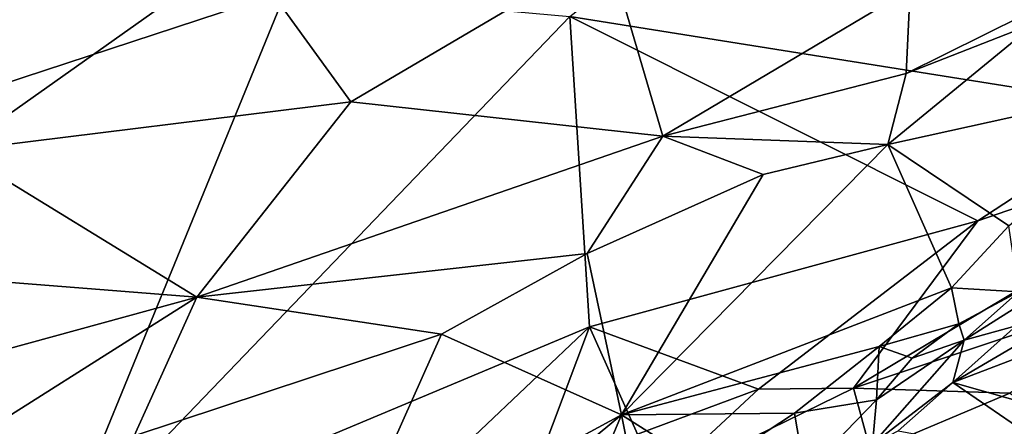
# Model space of a CAD drawing. Units: metres. Extents: x 27.12 to 28.69, y -0.72 to 0.86.
# Drawn here: x 28.07 to 28.26, y -0.57 to -0.49 of the extents above; entities that cross this region are included whole.
import ezdxf

# ---------------------------------------------------------------- set-up
doc = ezdxf.new("R2010")
doc.units = ezdxf.units.M

msp = doc.modelspace()

# ---------------------------------------------------------------- linework, layer by layer
at = {"layer": '1'}
for points in [[(28.17374, -0.49245, 0.31653), (28.30113, -0.393, 0.31009), (28.28509, -0.5102, 0.34221)], [(28.06096, -0.46899, 1.17806), (28.05605, -0.51823, 1.13648), (28.11053, -0.47968, 1.15603)], [(28.01361, -0.52227, 0.31052), (28.02197, -0.49252, 0.29477), (28.07359, -0.47167, 0.29004)], [(28.01361, -0.52227, 0.31052), (28.07359, -0.47167, 0.29004), (28.11923, -0.48752, 0.30696)], [(28.11053, -0.47968, 1.15603), (28.05605, -0.51823, 1.13648), (28.13168, -0.50889, 1.1207)], [(28.11053, -0.47968, 1.15603), (28.13168, -0.50889, 1.1207), (28.1811, -0.47973, 1.12833)], [(28.13168, -0.50889, 1.1207), (28.19161, -0.51549, 1.0788), (28.1811, -0.47973, 1.12833)], [(28.1811, -0.47973, 1.12833), (28.19161, -0.51549, 1.0788), (28.23916, -0.48719, 1.08424)], [(28.23839, -0.50345, 1.05837), (28.26342, -0.49364, 1.05261), (28.28336, -0.48106, 1.0526)], [(28.23916, -0.48719, 1.08424), (28.23839, -0.50345, 1.05837), (28.28336, -0.48106, 1.0526)], [(28.07532, -0.59507, 0.3413), (28.01361, -0.52227, 0.31052), (28.11923, -0.48752, 0.30696)], [(28.07532, -0.59507, 0.3413), (28.11923, -0.48752, 0.30696), (28.17374, -0.49245, 0.31653)], [(28.23916, -0.48719, 1.08424), (28.19161, -0.51549, 1.0788), (28.23839, -0.50345, 1.05837)], [(28.07532, -0.59507, 0.3413), (28.17374, -0.49245, 0.31653), (28.17755, -0.55213, 0.33757)], [(28.17755, -0.55213, 0.33757), (28.17374, -0.49245, 0.31653), (28.25215, -0.53177, 0.34375)], [(28.25215, -0.53177, 0.34375), (28.17374, -0.49245, 0.31653), (28.28509, -0.5102, 0.34221)], [(28.23839, -0.50345, 1.05837), (28.23485, -0.51707, 1.04704), (28.26342, -0.49364, 1.05261)], [(28.26342, -0.49364, 1.05261), (28.23485, -0.51707, 1.04704), (28.28947, -0.50506, 1.03922)], [(28.19161, -0.51549, 1.0788), (28.23485, -0.51707, 1.04704), (28.23839, -0.50345, 1.05837)], [(28.23485, -0.51707, 1.04704), (28.2581, -0.53273, 1.0378), (28.28947, -0.50506, 1.03922)], [(28.05605, -0.51823, 1.13648), (28.1021, -0.54644, 1.08738), (28.13168, -0.50889, 1.1207)], [(28.13168, -0.50889, 1.1207), (28.1021, -0.54644, 1.08738), (28.19161, -0.51549, 1.0788)], [(28.22826, -0.56397, 0.35657), (28.25215, -0.53177, 0.34375), (28.3232, -0.50729, 0.3537)], [(28.29216, -0.54257, 0.36928), (28.22826, -0.56397, 0.35657), (28.3232, -0.50729, 0.3537)], [(28.25215, -0.53177, 0.34375), (28.28509, -0.5102, 0.34221), (28.3232, -0.50729, 0.3537)], [(28.19161, -0.51549, 1.0788), (28.1021, -0.54644, 1.08738), (28.17705, -0.53806, 1.05331)], [(28.19161, -0.51549, 1.0788), (28.17705, -0.53806, 1.05331), (28.21087, -0.52283, 1.05425)], [(28.19161, -0.51549, 1.0788), (28.21087, -0.52283, 1.05425), (28.23485, -0.51707, 1.04704)], [(28.04281, -0.54177, 1.1132), (28.1021, -0.54644, 1.08738), (28.05605, -0.51823, 1.13648)], [(28.21087, -0.52283, 1.05425), (28.18366, -0.56907, 1.03622), (28.23485, -0.51707, 1.04704)], [(28.23485, -0.51707, 1.04704), (28.18366, -0.56907, 1.03622), (28.2471, -0.54465, 1.03396)], [(28.23485, -0.51707, 1.04704), (28.2471, -0.54465, 1.03396), (28.2581, -0.53273, 1.0378)], [(28.01027, -0.60808, 0.34167), (28.01361, -0.52227, 0.31052), (28.07532, -0.59507, 0.3413)], [(28.17705, -0.53806, 1.05331), (28.18366, -0.56907, 1.03622), (28.21087, -0.52283, 1.05425)], [(28.21, -0.56414, 0.351), (28.17755, -0.55213, 0.33757), (28.25215, -0.53177, 0.34375)], [(28.22826, -0.56397, 0.35657), (28.21, -0.56414, 0.351), (28.25215, -0.53177, 0.34375)], [(28.2581, -0.53273, 1.0378), (28.2471, -0.54465, 1.03396), (28.25997, -0.54542, 1.02453)], [(28.1021, -0.54644, 1.08738), (28.14907, -0.55356, 1.05125), (28.17705, -0.53806, 1.05331)], [(28.17705, -0.53806, 1.05331), (28.14907, -0.55356, 1.05125), (28.18366, -0.56907, 1.03622)], [(28.04281, -0.54177, 1.1132), (28.01456, -0.57041, 1.08036), (28.1021, -0.54644, 1.08738)], [(28.25832, -0.56491, 0.37578), (28.22826, -0.56397, 0.35657), (28.29216, -0.54257, 0.36928)], [(28.2495, -0.55473, 0.99527), (28.25953, -0.55194, 0.98662), (28.2703, -0.54155, 1.01797)], [(28.25997, -0.54542, 1.02453), (28.2495, -0.55473, 0.99527), (28.2703, -0.54155, 1.01797)], [(28.2471, -0.54465, 1.03396), (28.18366, -0.56907, 1.03622), (28.23322, -0.55596, 1.03118)], [(28.2471, -0.54465, 1.03396), (28.23322, -0.55596, 1.03118), (28.24852, -0.55158, 1.0238)], [(28.2471, -0.54465, 1.03396), (28.24852, -0.55158, 1.0238), (28.25997, -0.54542, 1.02453)], [(28.01456, -0.57041, 1.08036), (28.05124, -0.57864, 1.05516), (28.1021, -0.54644, 1.08738)], [(28.1021, -0.54644, 1.08738), (28.05124, -0.57864, 1.05516), (28.09002, -0.57314, 1.05254)], [(28.1021, -0.54644, 1.08738), (28.09002, -0.57314, 1.05254), (28.14907, -0.55356, 1.05125)], [(28.24852, -0.55158, 1.0238), (28.2495, -0.55473, 0.99527), (28.25997, -0.54542, 1.02453)], [(28.25953, -0.55194, 0.98662), (28.24736, -0.56285, 0.9821), (28.27108, -0.54897, 0.97832)], [(28.27108, -0.54897, 0.97832), (28.24736, -0.56285, 0.9821), (28.27554, -0.55209, 0.96622)], [(28.14428, -0.58372, 0.34627), (28.07532, -0.59507, 0.3413), (28.17755, -0.55213, 0.33757)], [(28.168, -0.57754, 0.3489), (28.14428, -0.58372, 0.34627), (28.17755, -0.55213, 0.33757)], [(28.168, -0.57754, 0.3489), (28.17755, -0.55213, 0.33757), (28.18673, -0.57278, 0.34992)], [(28.18673, -0.57278, 0.34992), (28.17755, -0.55213, 0.33757), (28.21, -0.56414, 0.351)], [(28.23322, -0.55596, 1.03118), (28.23953, -0.55817, 1.02237), (28.24852, -0.55158, 1.0238)], [(28.24852, -0.55158, 1.0238), (28.23953, -0.55817, 1.02237), (28.2495, -0.55473, 0.99527)], [(28.2495, -0.55473, 0.99527), (28.24736, -0.56285, 0.9821), (28.25953, -0.55194, 0.98662)], [(28.27554, -0.55209, 0.96622), (28.24736, -0.56285, 0.9821), (28.29878, -0.57749, 0.91665)], [(28.14907, -0.55356, 1.05125), (28.09002, -0.57314, 1.05254), (28.1289, -0.59884, 1.0309)], [(28.1289, -0.59884, 1.0309), (28.18366, -0.56907, 1.03622), (28.14907, -0.55356, 1.05125)], [(28.18366, -0.56907, 1.03622), (28.21692, -0.56873, 1.02935), (28.23322, -0.55596, 1.03118)], [(28.23322, -0.55596, 1.03118), (28.21692, -0.56873, 1.02935), (28.23266, -0.56616, 1.02014)], [(28.23266, -0.56616, 1.02014), (28.23191, -0.57472, 0.99448), (28.2495, -0.55473, 0.99527)], [(28.2495, -0.55473, 0.99527), (28.23191, -0.57472, 0.99448), (28.24736, -0.56285, 0.9821)], [(28.23953, -0.55817, 1.02237), (28.23266, -0.56616, 1.02014), (28.2495, -0.55473, 0.99527)], [(28.23322, -0.55596, 1.03118), (28.23266, -0.56616, 1.02014), (28.23953, -0.55817, 1.02237)], [(28.23191, -0.57472, 0.99448), (28.23683, -0.57217, 0.97908), (28.24736, -0.56285, 0.9821)], [(28.24736, -0.56285, 0.9821), (28.23683, -0.57217, 0.97908), (28.26976, -0.57824, 0.94609)], [(28.24736, -0.56285, 0.9821), (28.26976, -0.57824, 0.94609), (28.29878, -0.57749, 0.91665)], [(28.19008, -0.58266, 0.36382), (28.18673, -0.57278, 0.34992), (28.21, -0.56414, 0.351)], [(28.19008, -0.58266, 0.36382), (28.21, -0.56414, 0.351), (28.22826, -0.56397, 0.35657)], [(28.19008, -0.58266, 0.36382), (28.22826, -0.56397, 0.35657), (28.23162, -0.57622, 0.37932)], [(28.23162, -0.57622, 0.37932), (28.22826, -0.56397, 0.35657), (28.25832, -0.56491, 0.37578)], [(28.27071, -0.57309, 0.41043), (28.23162, -0.57622, 0.37932), (28.25832, -0.56491, 0.37578)], [(28.21692, -0.56873, 1.02935), (28.21889, -0.58045, 1.01786), (28.23266, -0.56616, 1.02014)], [(28.23266, -0.56616, 1.02014), (28.21889, -0.58045, 1.01786), (28.23191, -0.57472, 0.99448)], [(28.1289, -0.59884, 1.0309), (28.13358, -0.61059, 1.01885), (28.18366, -0.56907, 1.03622)], [(28.18366, -0.56907, 1.03622), (28.13358, -0.61059, 1.01885), (28.17161, -0.59779, 1.01996)], [(28.18366, -0.56907, 1.03622), (28.17161, -0.59779, 1.01996), (28.18716, -0.5863, 1.02445)], [(28.18366, -0.56907, 1.03622), (28.20038, -0.57963, 1.02617), (28.21692, -0.56873, 1.02935)], [(28.18366, -0.56907, 1.03622), (28.18716, -0.5863, 1.02445), (28.20038, -0.57963, 1.02617)], [(28.21692, -0.56873, 1.02935), (28.20038, -0.57963, 1.02617), (28.21889, -0.58045, 1.01786)]]:
    msp.add_3dface(points, dxfattribs=at)

doc.saveas('drawing.dxf')
